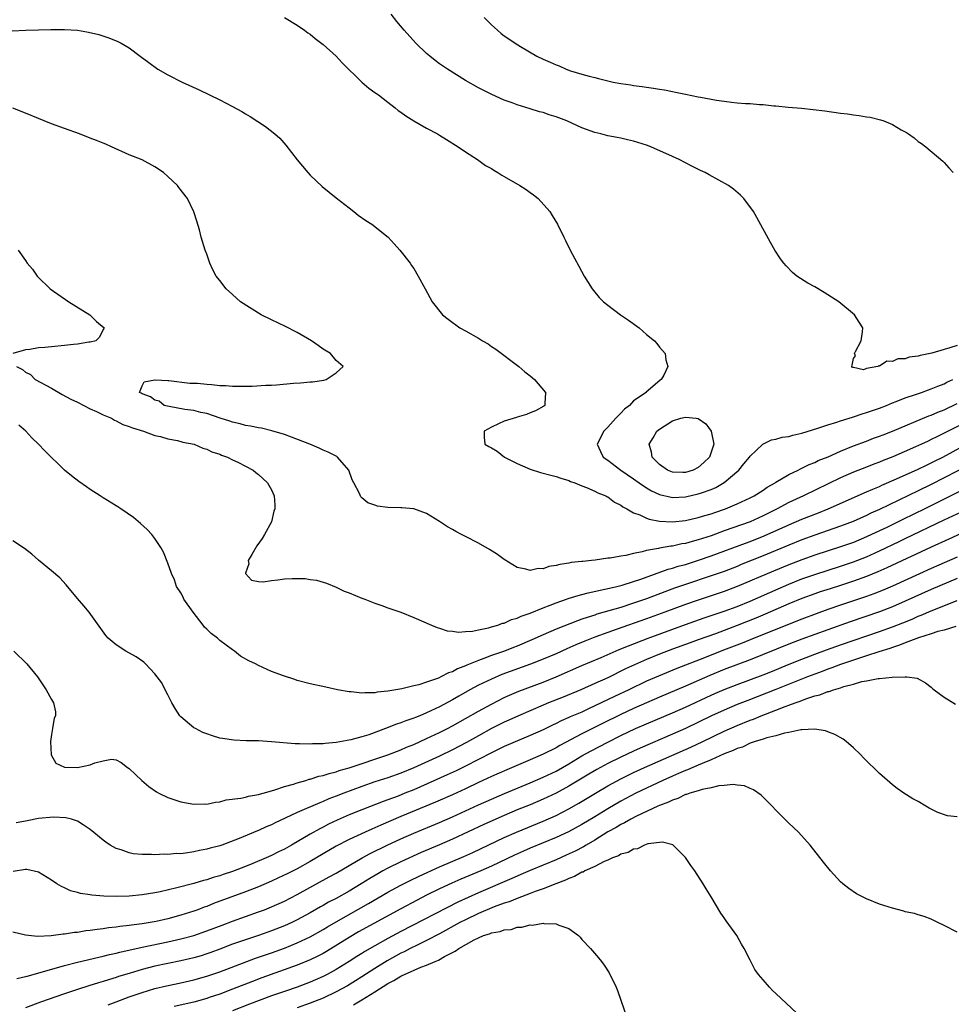
# Model space of a CAD drawing. Units: inches. Extents: x 2589000 to 2592000, y 1503000 to 1506000.
# Drawn here: x 2589132 to 2589276, y 1503774 to 1503927 of the extents above; entities that cross this region are included whole.
import ezdxf

# ---------------------------------------------------------------- set-up
doc = ezdxf.new("R2010")
doc.units = ezdxf.units.IN
doc.header["$MEASUREMENT"] = 0
doc.layers.add('LD25891503_2ft', color=101, linetype='Continuous')

msp = doc.modelspace()

# ---------------------------------------------------------------- linework, layer by layer
at = {"layer": 'LD25891503_2ft'}
for points, elevation in [([(2589173, 1503926.99), (2589175, 1503925.8), (2589176.13, 1503925), (2589176.63, 1503924.63), (2589177, 1503924.39), (2589177.76, 1503923.76), (2589179, 1503922.83), (2589181, 1503921.02), (2589181.95, 1503919.95), (2589185, 1503917), (2589186.07, 1503916.07), (2589187, 1503915.41), (2589187.22, 1503915.22), (2589187.53, 1503915), (2589189, 1503913.89), (2589190.15, 1503913), (2589190.61, 1503912.61), (2589191, 1503912.36), (2589191.76, 1503911.76), (2589193.02, 1503911.02), (2589195, 1503909.89), (2589196.68, 1503909), (2589197, 1503908.8), (2589198.09, 1503908.09), (2589199.87, 1503907), (2589201, 1503906.19), (2589202.85, 1503905), (2589204.11, 1503904.11), (2589205, 1503903.61), (2589205.36, 1503903.36), (2589206.01, 1503903), (2589206.61, 1503902.61), (2589207, 1503902.4), (2589209.42, 1503901), (2589210.36, 1503900.36), (2589211, 1503899.9), (2589211.54, 1503899.54), (2589212.25, 1503899), (2589214.03, 1503897), (2589214.38, 1503896.38), (2589215.24, 1503895), (2589216.21, 1503893), (2589216.49, 1503892.49), (2589217.2, 1503891), (2589218.52, 1503888.52), (2589219.36, 1503887), (2589220.59, 1503885), (2589220.77, 1503884.77), (2589221.69, 1503883.69), (2589222.36, 1503883), (2589223, 1503882.49), (2589224.99, 1503881), (2589226.19, 1503880.19), (2589227.85, 1503879), (2589229, 1503877.97), (2589230.2, 1503877), (2589230.58, 1503876.58), (2589231, 1503876.02), (2589231.85, 1503875), (2589231.96, 1503874.04), (2589232.3, 1503873), (2589231.66, 1503871.66), (2589231.25, 1503871), (2589231.09, 1503870.91), (2589229.62, 1503869.62), (2589228.95, 1503869.05), (2589228.92, 1503869), (2589227, 1503867.68), (2589226.35, 1503867), (2589225.61, 1503866.39), (2589225, 1503865.78), (2589224.6, 1503865.4), (2589224.26, 1503865), (2589223, 1503863.63), (2589222.37, 1503863), (2589221.36, 1503861), (2589221.87, 1503859.87), (2589222.31, 1503859), (2589223, 1503858.52), (2589225.01, 1503857), (2589227, 1503855.63), (2589227.85, 1503855), (2589229, 1503854.22), (2589229.76, 1503853.76), (2589231, 1503853.2), (2589232.79, 1503852.79), (2589233, 1503852.77), (2589235, 1503852.85), (2589237, 1503853.29), (2589237.49, 1503853.49), (2589239, 1503854.01), (2589239.7, 1503854.3), (2589241, 1503855.07), (2589243.27, 1503857), (2589244.06, 1503857.94), (2589244.9, 1503859), (2589245, 1503859.16), (2589246.97, 1503861), (2589248.32, 1503861.68), (2589249, 1503861.76), (2589249.94, 1503862.06), (2589251, 1503862.18), (2589251.62, 1503862.38), (2589253, 1503862.68), (2589255.48, 1503863.48), (2589257, 1503864), (2589258.42, 1503864.42), (2589259, 1503864.62), (2589260.82, 1503865.18), (2589261, 1503865.23), (2589262.33, 1503865.67), (2589263, 1503865.87), (2589265, 1503866.57), (2589266.11, 1503867), (2589267, 1503867.38), (2589267.6, 1503867.6), (2589269, 1503868.18), (2589270.74, 1503868.74), (2589271.5, 1503869), (2589272.59, 1503869.41), (2589273, 1503869.53), (2589274.01, 1503869.99), (2589275, 1503870.35), (2589275.42, 1503870.58), (2589276.36, 1503871)], 8460), ([(2589277, 1503876.26), (2589275.87, 1503875.87), (2589275, 1503875.66), (2589273.08, 1503875.08), (2589271.29, 1503874.71), (2589271, 1503874.6), (2589269.57, 1503874.43), (2589269, 1503874.2), (2589267.83, 1503874.17), (2589267, 1503873.79), (2589266.15, 1503873.85), (2589265, 1503873.08), (2589264.87, 1503873.13), (2589264.75, 1503873), (2589263, 1503872.68), (2589262.51, 1503872.51), (2589261, 1503872.83), (2589260.84, 1503872.84), (2589260.72, 1503873), (2589260.8, 1503873.2), (2589261, 1503874.22), (2589261.32, 1503874.68), (2589261.16, 1503875), (2589261.3, 1503875.31), (2589262.17, 1503877), (2589262.38, 1503878.38), (2589262.43, 1503879), (2589261.89, 1503879.89), (2589261.15, 1503881), (2589258.71, 1503883), (2589256.45, 1503884.45), (2589255, 1503885.32), (2589253.92, 1503885.92), (2589252.25, 1503887), (2589251.56, 1503887.56), (2589250.57, 1503888.57), (2589250.2, 1503889), (2589249.68, 1503889.68), (2589248.84, 1503891), (2589248.17, 1503892.17), (2589246.05, 1503896.05), (2589245.51, 1503897), (2589244.04, 1503899), (2589243.5, 1503899.5), (2589242.42, 1503900.42), (2589241.69, 1503901), (2589238.65, 1503902.65), (2589238.06, 1503903), (2589237.32, 1503903.32), (2589235.98, 1503903.98), (2589235, 1503904.51), (2589234.06, 1503905), (2589233, 1503905.47), (2589229.68, 1503907), (2589229, 1503907.26), (2589227.67, 1503907.67), (2589227, 1503907.88), (2589226.07, 1503908.07), (2589225, 1503908.33), (2589224.43, 1503908.43), (2589223, 1503908.7), (2589221.91, 1503909), (2589221, 1503909.2), (2589219, 1503909.94), (2589216.66, 1503911), (2589215, 1503911.61), (2589213.94, 1503911.94), (2589213, 1503912.27), (2589212.42, 1503912.42), (2589211, 1503912.88), (2589209, 1503913.48), (2589208.21, 1503913.79), (2589207, 1503914.21), (2589205.06, 1503915.06), (2589203, 1503916.1), (2589201, 1503917.25), (2589198.22, 1503919), (2589197, 1503919.84), (2589196.34, 1503920.34), (2589195.49, 1503921), (2589195, 1503921.43), (2589193.35, 1503923), (2589191.52, 1503925), (2589190.38, 1503926.38), (2589189.51, 1503927.51)], 8458), ([(2589203.89, 1503927), (2589205, 1503925.86), (2589205.93, 1503925), (2589206.52, 1503924.52), (2589207, 1503924.17), (2589207.71, 1503923.71), (2589208.67, 1503923), (2589209.52, 1503922.48), (2589212.05, 1503921), (2589213, 1503920.53), (2589214.08, 1503920.08), (2589215, 1503919.65), (2589215.49, 1503919.49), (2589216.56, 1503919), (2589217.25, 1503918.75), (2589219, 1503918.22), (2589220.1, 1503917.9), (2589221, 1503917.68), (2589221.56, 1503917.56), (2589223, 1503917.19), (2589223.82, 1503917), (2589225, 1503916.78), (2589226.56, 1503916.56), (2589227, 1503916.48), (2589228.31, 1503916.31), (2589229, 1503916.2), (2589230.06, 1503916.06), (2589231, 1503915.89), (2589231.78, 1503915.78), (2589233, 1503915.53), (2589233.46, 1503915.46), (2589235, 1503915.12), (2589237, 1503914.74), (2589237.34, 1503914.66), (2589239, 1503914.36), (2589239.8, 1503914.2), (2589241, 1503914.02), (2589242.13, 1503913.87), (2589243, 1503913.8), (2589244.3, 1503913.7), (2589245, 1503913.68), (2589246.45, 1503913.55), (2589247, 1503913.53), (2589248.66, 1503913.34), (2589249, 1503913.32), (2589250.88, 1503913.12), (2589252.94, 1503912.94), (2589254.75, 1503912.75), (2589256.54, 1503912.54), (2589259, 1503912.19), (2589260.07, 1503912.07), (2589261, 1503911.92), (2589261.84, 1503911.84), (2589263, 1503911.62), (2589263.56, 1503911.56), (2589265.18, 1503911.18), (2589265.68, 1503911), (2589267, 1503910.44), (2589268.38, 1503909.62), (2589269, 1503909.28), (2589269.19, 1503909.19), (2589269.51, 1503909), (2589270.38, 1503908.38), (2589271, 1503907.82), (2589271.52, 1503907.52), (2589272.17, 1503907), (2589274.78, 1503904.78), (2589275, 1503904.57), (2589275.75, 1503903.75), (2589276.38, 1503903)], 8456), ([(2589130.93, 1503924.93), (2589133.05, 1503925.05), (2589135, 1503925.1), (2589136.89, 1503925.11), (2589137, 1503925.13), (2589138.89, 1503925.11), (2589139, 1503925.12), (2589141, 1503925), (2589142.72, 1503924.72), (2589144.33, 1503924.33), (2589145.86, 1503923.86), (2589147.27, 1503923.27), (2589147.79, 1503923), (2589149, 1503922.29), (2589150.73, 1503921), (2589152.05, 1503920.05), (2589153.45, 1503919), (2589155, 1503918.14), (2589157.22, 1503917), (2589159.81, 1503915.81), (2589163, 1503914.26), (2589165, 1503913.24), (2589166.44, 1503912.44), (2589167, 1503912.1), (2589167.69, 1503911.69), (2589170.11, 1503910.11), (2589171.52, 1503909), (2589172.3, 1503908.3), (2589173.24, 1503907.24), (2589175, 1503904.99), (2589176.65, 1503903), (2589177, 1503902.61), (2589178.83, 1503900.83), (2589181, 1503899.09), (2589183, 1503897.54), (2589183.74, 1503897), (2589184.42, 1503896.42), (2589185.59, 1503895.59), (2589186.5, 1503895), (2589189.03, 1503893), (2589189.96, 1503891.96), (2589190.85, 1503891), (2589192.43, 1503889), (2589192.65, 1503888.65), (2589193, 1503888.14), (2589193.71, 1503887), (2589194.75, 1503885), (2589195.86, 1503883), (2589197.45, 1503881), (2589198.32, 1503880.32), (2589200.15, 1503879), (2589201, 1503878.54), (2589203, 1503877.4), (2589203.62, 1503877), (2589204.49, 1503876.49), (2589205, 1503876.12), (2589205.68, 1503875.68), (2589209.24, 1503873), (2589210.19, 1503872.19), (2589211, 1503871.56), (2589211.65, 1503871), (2589213.35, 1503869), (2589213.26, 1503867.26), (2589213.28, 1503867), (2589213.12, 1503866.88), (2589211.85, 1503866.15), (2589211, 1503865.83), (2589210.42, 1503865.58), (2589209, 1503865.16), (2589208.89, 1503865.12), (2589207, 1503864.54), (2589206.12, 1503864.12), (2589205, 1503863.64), (2589203.9, 1503863), (2589203.91, 1503862.09), (2589203.97, 1503861), (2589204.63, 1503860.63), (2589205, 1503860.45), (2589205.9, 1503859.9), (2589207.01, 1503859), (2589209, 1503857.99), (2589211, 1503857.12), (2589212.61, 1503856.61), (2589214.21, 1503856.21), (2589215, 1503856.02), (2589215.74, 1503855.74), (2589217, 1503855.36), (2589217.24, 1503855.24), (2589217.93, 1503855), (2589219, 1503854.55), (2589219.69, 1503854.31), (2589221, 1503853.73), (2589221.47, 1503853.47), (2589222.69, 1503853), (2589222.88, 1503852.88), (2589223, 1503852.83), (2589224.03, 1503852.03), (2589225, 1503851.58), (2589225.32, 1503851.32), (2589225.96, 1503851), (2589227, 1503850.4), (2589227.94, 1503850.06), (2589229, 1503849.54), (2589229.38, 1503849.38), (2589231, 1503849.09), (2589233, 1503849), (2589235, 1503849.21), (2589237, 1503849.64), (2589238.03, 1503849.97), (2589239, 1503850.24), (2589239.56, 1503850.44), (2589241.19, 1503851), (2589243, 1503851.76), (2589245, 1503852.69), (2589245.61, 1503853), (2589247, 1503853.88), (2589247.65, 1503854.35), (2589248.86, 1503855), (2589249, 1503855.1), (2589251, 1503856.29), (2589252.46, 1503857), (2589252.81, 1503857.19), (2589253, 1503857.26), (2589254.14, 1503857.86), (2589255, 1503858.17), (2589255.55, 1503858.45), (2589257.06, 1503859.06), (2589259, 1503859.93), (2589261, 1503860.73), (2589263, 1503861.48), (2589264.09, 1503861.91), (2589265, 1503862.22), (2589265.55, 1503862.45), (2589267, 1503863), (2589272.64, 1503865.36), (2589273, 1503865.48), (2589274.05, 1503865.95), (2589275, 1503866.32), (2589277, 1503867.26)], 8462), ([(2589278.41, 1503864.41), (2589275.2, 1503862.8), (2589275, 1503862.69), (2589273.85, 1503862.15), (2589273, 1503861.7), (2589272.52, 1503861.48), (2589271.51, 1503861), (2589270.57, 1503860.57), (2589267.06, 1503859.06), (2589265.55, 1503858.45), (2589265, 1503858.21), (2589264.12, 1503857.88), (2589263, 1503857.43), (2589261, 1503856.65), (2589259, 1503855.77), (2589253.28, 1503853), (2589251, 1503851.97), (2589249.19, 1503851), (2589247, 1503849.89), (2589245.02, 1503849), (2589241, 1503847.57), (2589239, 1503846.84), (2589237, 1503846.19), (2589236.04, 1503845.96), (2589235, 1503845.65), (2589234.43, 1503845.57), (2589233, 1503845.24), (2589232.77, 1503845.23), (2589231, 1503844.89), (2589230.85, 1503844.85), (2589229, 1503844.53), (2589228.33, 1503844.33), (2589227, 1503844.11), (2589225.8, 1503843.8), (2589225, 1503843.7), (2589223.38, 1503843.38), (2589223, 1503843.36), (2589221.07, 1503843.07), (2589220.47, 1503843), (2589219.13, 1503842.87), (2589219, 1503842.85), (2589217.33, 1503842.67), (2589217, 1503842.59), (2589215.59, 1503842.41), (2589215, 1503842.22), (2589213.91, 1503842.09), (2589213, 1503841.73), (2589212.24, 1503841.76), (2589211, 1503841.44), (2589210.34, 1503841.66), (2589209, 1503841.93), (2589207, 1503843.17), (2589205.95, 1503843.95), (2589204.7, 1503844.7), (2589203, 1503845.69), (2589201, 1503846.73), (2589200.41, 1503847), (2589199.51, 1503847.5), (2589199, 1503847.82), (2589198.22, 1503848.22), (2589197, 1503849.04), (2589195, 1503850.28), (2589193, 1503850.98), (2589191.14, 1503851.14), (2589191, 1503851.14), (2589189, 1503851.22), (2589187.42, 1503851.42), (2589187, 1503851.55), (2589185.92, 1503851.92), (2589185, 1503852.72), (2589184.84, 1503852.84), (2589184.61, 1503853.39), (2589183.74, 1503855), (2589183.5, 1503855.5), (2589182.98, 1503857), (2589181.24, 1503859), (2589181.1, 1503859.1), (2589179.78, 1503859.78), (2589179, 1503860.08), (2589178.38, 1503860.38), (2589176.92, 1503861), (2589174.1, 1503862.1), (2589173, 1503862.48), (2589171.06, 1503863.06), (2589169.45, 1503863.45), (2589169, 1503863.51), (2589167.78, 1503863.78), (2589167, 1503863.9), (2589166.15, 1503864.15), (2589165, 1503864.42), (2589164.57, 1503864.57), (2589163.08, 1503865), (2589161, 1503865.74), (2589160.1, 1503865.9), (2589159, 1503866.18), (2589157.63, 1503866.37), (2589155.2, 1503866.8), (2589154.44, 1503867), (2589153.63, 1503867.63), (2589153, 1503867.8), (2589152.3, 1503868.3), (2589151, 1503868.8), (2589150.88, 1503868.88), (2589150.59, 1503869), (2589151, 1503870.01), (2589151.34, 1503870.66), (2589153, 1503870.94), (2589153.04, 1503870.96), (2589155, 1503870.82), (2589155.16, 1503870.84), (2589158.41, 1503870.41), (2589159.58, 1503870.42), (2589161, 1503870.25), (2589161.78, 1503870.22), (2589163, 1503870.08), (2589163.95, 1503870.05), (2589165, 1503869.97), (2589168.01, 1503869.99), (2589170.12, 1503870.12), (2589171, 1503870.14), (2589171.81, 1503870.19), (2589174.43, 1503870.43), (2589175.51, 1503870.49), (2589177, 1503870.65), (2589177.34, 1503870.66), (2589179.08, 1503870.92), (2589179.47, 1503871), (2589181, 1503872.03), (2589182.09, 1503873), (2589181, 1503873.96), (2589180.11, 1503875), (2589179, 1503875.71), (2589178.24, 1503876.24), (2589177.21, 1503877), (2589175, 1503878.29), (2589173.19, 1503879.19), (2589171, 1503880.22), (2589169.4, 1503881), (2589166.23, 1503883), (2589165, 1503884.12), (2589163.98, 1503885), (2589163, 1503886.31), (2589162.45, 1503887), (2589161.94, 1503887.94), (2589161.47, 1503889), (2589161, 1503890.39), (2589160.77, 1503891), (2589160.32, 1503892.32), (2589160.16, 1503893), (2589159.86, 1503894.14), (2589159.47, 1503895.47), (2589159, 1503896.94), (2589158.01, 1503899), (2589156.7, 1503900.7), (2589156.48, 1503901), (2589155, 1503902.4), (2589154.34, 1503903), (2589153, 1503903.89), (2589151, 1503904.95), (2589149, 1503905.74), (2589146.3, 1503907), (2589145.39, 1503907.39), (2589145, 1503907.54), (2589143.97, 1503907.97), (2589143, 1503908.33), (2589141.34, 1503909), (2589139, 1503909.8), (2589137, 1503910.53), (2589135.89, 1503911), (2589135, 1503911.36), (2589133, 1503912.21), (2589131, 1503912.97)], 8464), ([(2589131.83, 1503891), (2589133, 1503889.4), (2589133.26, 1503889), (2589134.08, 1503888.08), (2589134.79, 1503887), (2589134.9, 1503886.9), (2589136.82, 1503885), (2589139.7, 1503883), (2589142.91, 1503881), (2589143.97, 1503879.97), (2589145.13, 1503879), (2589145.1, 1503878.9), (2589145, 1503878.74), (2589144.44, 1503877.56), (2589143.88, 1503877), (2589143, 1503876.78), (2589142.77, 1503876.77), (2589141, 1503876.47), (2589140.42, 1503876.42), (2589139, 1503876.24), (2589137, 1503876.07), (2589135.95, 1503875.95), (2589135, 1503875.89), (2589133.65, 1503875.65), (2589133, 1503875.6), (2589131, 1503875)], 8466), ([(2589131.57, 1503873), (2589132.52, 1503872.52), (2589133, 1503872.15), (2589133.76, 1503871.76), (2589134.49, 1503871), (2589137, 1503869.65), (2589138.66, 1503868.66), (2589139.98, 1503867.98), (2589141, 1503867.47), (2589142, 1503867), (2589143, 1503866.47), (2589143.95, 1503866.05), (2589145, 1503865.54), (2589146.3, 1503865), (2589146.73, 1503864.73), (2589147, 1503864.63), (2589148.05, 1503864.05), (2589149, 1503863.74), (2589149.5, 1503863.5), (2589151.23, 1503863), (2589153, 1503862.34), (2589153.84, 1503862.16), (2589155, 1503861.81), (2589156.46, 1503861.54), (2589157.33, 1503861.33), (2589159.06, 1503861), (2589160.4, 1503860.4), (2589161, 1503860.22), (2589161.81, 1503859.81), (2589163, 1503859.43), (2589163.29, 1503859.29), (2589164.22, 1503859), (2589165, 1503858.57), (2589165.81, 1503858.19), (2589168.16, 1503857), (2589168.61, 1503856.61), (2589169, 1503856.31), (2589170.4, 1503855), (2589171, 1503853.95), (2589171.42, 1503853), (2589171.55, 1503851.55), (2589171.53, 1503851), (2589171.38, 1503850.62), (2589171, 1503848.99), (2589169.94, 1503847), (2589169.59, 1503846.41), (2589168.74, 1503845.26), (2589167.95, 1503843.95), (2589167.41, 1503843), (2589167.51, 1503842.49), (2589167, 1503841.05), (2589166.99, 1503840.99), (2589167.94, 1503839.94), (2589169, 1503839.77), (2589169.71, 1503839.71), (2589171, 1503839.92), (2589172.01, 1503840.01), (2589173, 1503840.16), (2589174.23, 1503840.23), (2589175, 1503840.23), (2589176.2, 1503840.2), (2589177, 1503840.06), (2589177.95, 1503839.95), (2589179, 1503839.65), (2589179.49, 1503839.49), (2589181, 1503838.89), (2589182.27, 1503838.27), (2589183, 1503838.01), (2589185, 1503837.16), (2589185.45, 1503837), (2589187, 1503836.38), (2589188.05, 1503836.05), (2589189, 1503835.7), (2589191, 1503835), (2589193, 1503834.2), (2589195.73, 1503833), (2589196.63, 1503832.63), (2589197, 1503832.53), (2589198.15, 1503832.15), (2589199, 1503832.09), (2589199.93, 1503831.93), (2589201, 1503832.04), (2589202.07, 1503832.07), (2589203, 1503832.29), (2589204.58, 1503832.58), (2589205, 1503832.72), (2589205.99, 1503833), (2589206.71, 1503833.29), (2589207, 1503833.32), (2589208.14, 1503833.86), (2589209, 1503834.07), (2589209.61, 1503834.39), (2589211, 1503834.86), (2589213, 1503835.7), (2589214.11, 1503836.11), (2589215, 1503836.47), (2589216.61, 1503837), (2589216.89, 1503837.11), (2589218.41, 1503837.59), (2589219, 1503837.72), (2589219.99, 1503838.01), (2589222.56, 1503838.56), (2589223.25, 1503838.75), (2589224.4, 1503839), (2589225.21, 1503839.21), (2589227, 1503839.75), (2589228.12, 1503840.12), (2589232.35, 1503841.65), (2589233, 1503841.82), (2589233.88, 1503842.12), (2589235, 1503842.41), (2589237.04, 1503843.04), (2589239, 1503843.72), (2589244.31, 1503845.69), (2589245, 1503845.93), (2589247.2, 1503846.8), (2589251, 1503848.53), (2589253, 1503849.38), (2589255.6, 1503850.4), (2589257.05, 1503851), (2589263, 1503853.61), (2589263.96, 1503854.04), (2589265, 1503854.47), (2589265.36, 1503854.64), (2589267.62, 1503855.62), (2589271, 1503857.12), (2589272.25, 1503857.75), (2589273, 1503858.09), (2589273.6, 1503858.4), (2589274.81, 1503859), (2589279, 1503861.28)], 8466), ([(2589279, 1503857.87), (2589273, 1503854.74), (2589271, 1503853.76), (2589265, 1503850.9), (2589263.69, 1503850.31), (2589263, 1503849.97), (2589260.94, 1503849.06), (2589259, 1503848.32), (2589255, 1503846.91), (2589253, 1503846.18), (2589251, 1503845.38), (2589247, 1503843.71), (2589243.63, 1503842.37), (2589243, 1503842.1), (2589241, 1503841.32), (2589239, 1503840.61), (2589235, 1503839.29), (2589233.3, 1503838.7), (2589231.84, 1503838.17), (2589229, 1503837.09), (2589227, 1503836.39), (2589225, 1503835.76), (2589221.32, 1503834.68), (2589221, 1503834.57), (2589219.79, 1503834.21), (2589219, 1503833.91), (2589218.31, 1503833.69), (2589215, 1503832.37), (2589213, 1503831.5), (2589211.28, 1503830.72), (2589209, 1503829.76), (2589208.44, 1503829.56), (2589207.04, 1503829), (2589205, 1503828.3), (2589203.84, 1503827.84), (2589203, 1503827.55), (2589201.2, 1503826.8), (2589201, 1503826.69), (2589199.77, 1503826.23), (2589199, 1503825.81), (2589198.38, 1503825.62), (2589197.2, 1503825), (2589196.83, 1503824.83), (2589195, 1503824.19), (2589193.78, 1503823.78), (2589193, 1503823.61), (2589191.15, 1503823.15), (2589189, 1503822.79), (2589187.35, 1503822.65), (2589187, 1503822.54), (2589185.44, 1503822.56), (2589185, 1503822.49), (2589183.32, 1503822.68), (2589183, 1503822.7), (2589181.21, 1503823), (2589179.39, 1503823.39), (2589177, 1503823.94), (2589175, 1503824.45), (2589174.6, 1503824.6), (2589172.85, 1503825.15), (2589171, 1503825.84), (2589169, 1503826.74), (2589168.52, 1503827), (2589167.5, 1503827.5), (2589166.22, 1503828.22), (2589165.27, 1503829), (2589165, 1503829.17), (2589163, 1503830.64), (2589162.64, 1503831), (2589161.71, 1503831.71), (2589161, 1503832.39), (2589160.68, 1503832.68), (2589160.47, 1503833), (2589158.92, 1503835), (2589157.48, 1503837), (2589157.35, 1503837.35), (2589157, 1503837.99), (2589156.34, 1503839), (2589156.01, 1503840.01), (2589155.54, 1503841), (2589155, 1503842.57), (2589154.31, 1503844.31), (2589153.91, 1503845), (2589153, 1503846.39), (2589152.52, 1503847), (2589151.78, 1503847.78), (2589150.75, 1503848.75), (2589149.66, 1503849.66), (2589147.71, 1503851), (2589147.28, 1503851.28), (2589147, 1503851.44), (2589145, 1503852.68), (2589144.53, 1503853), (2589143, 1503853.97), (2589142.39, 1503854.39), (2589141.23, 1503855.23), (2589140.08, 1503856.08), (2589139, 1503857), (2589135.95, 1503859.95), (2589135, 1503861.01), (2589133.96, 1503861.96), (2589133.02, 1503863), (2589131.95, 1503863.95)], 8468), ([(2589279, 1503854.52), (2589272, 1503851), (2589268.63, 1503849.37), (2589266.12, 1503848.12), (2589263.79, 1503847), (2589263, 1503846.64), (2589261, 1503845.81), (2589259, 1503845.1), (2589255, 1503843.84), (2589253, 1503843.13), (2589251, 1503842.35), (2589248.63, 1503841.37), (2589243, 1503838.96), (2589241, 1503838.19), (2589237, 1503836.89), (2589235, 1503836.19), (2589231.84, 1503835), (2589229, 1503833.96), (2589224.32, 1503832.32), (2589223, 1503831.87), (2589221, 1503831.14), (2589219.46, 1503830.54), (2589218.05, 1503829.95), (2589216.66, 1503829.34), (2589215, 1503828.58), (2589213, 1503827.73), (2589211.04, 1503826.96), (2589206.64, 1503825.36), (2589205, 1503824.66), (2589203, 1503823.7), (2589201.68, 1503823), (2589199.96, 1503822.04), (2589199, 1503821.47), (2589197, 1503820.37), (2589195, 1503819.42), (2589193.95, 1503819), (2589193.26, 1503818.74), (2589193, 1503818.63), (2589191.78, 1503818.22), (2589191, 1503817.9), (2589190.32, 1503817.68), (2589188.66, 1503817), (2589186.06, 1503816.06), (2589185, 1503815.74), (2589183.26, 1503815.26), (2589181, 1503814.86), (2589179.29, 1503814.71), (2589179, 1503814.65), (2589177.37, 1503814.63), (2589177, 1503814.58), (2589175.33, 1503814.67), (2589174.65, 1503814.65), (2589171.02, 1503814.98), (2589169, 1503815.1), (2589167.12, 1503815.12), (2589165.2, 1503815.2), (2589163.45, 1503815.45), (2589163, 1503815.55), (2589161.88, 1503815.88), (2589161, 1503816.18), (2589160.42, 1503816.42), (2589159.26, 1503817), (2589159, 1503817.14), (2589157, 1503818.83), (2589156.86, 1503819), (2589156.11, 1503820.11), (2589155.62, 1503821), (2589155, 1503822.24), (2589154.59, 1503823), (2589154.06, 1503824.06), (2589153, 1503825.5), (2589151.55, 1503827), (2589151.26, 1503827.26), (2589150.1, 1503828.1), (2589148.51, 1503829), (2589147, 1503829.95), (2589145.74, 1503831), (2589145.38, 1503831.38), (2589142.8, 1503835), (2589142, 1503836), (2589141, 1503837.14), (2589139.25, 1503839.25), (2589138.3, 1503840.3), (2589137, 1503841.43), (2589135, 1503843.07), (2589133.97, 1503843.97), (2589132.85, 1503844.85), (2589131, 1503846.04)], 8470), ([(2589131.17, 1503829), (2589133.18, 1503827), (2589134.86, 1503825), (2589136.2, 1503823), (2589137, 1503821.49), (2589137.3, 1503821), (2589137.62, 1503819.62), (2589137.61, 1503819), (2589137.4, 1503818.6), (2589137.18, 1503817), (2589137, 1503816.07), (2589136.84, 1503815), (2589136.95, 1503812.95), (2589137.66, 1503811.66), (2589139.03, 1503811.03), (2589141, 1503811.01), (2589143, 1503811.42), (2589143.72, 1503811.72), (2589145, 1503812.04), (2589146.26, 1503812.26), (2589147, 1503812.19), (2589147.75, 1503811.75), (2589148.77, 1503811), (2589149, 1503810.85), (2589150.95, 1503809), (2589152.06, 1503808.06), (2589153.22, 1503807.22), (2589153.6, 1503807), (2589155, 1503806.33), (2589157, 1503805.68), (2589159, 1503805.32), (2589160.65, 1503805.35), (2589161, 1503805.34), (2589162.36, 1503805.64), (2589163, 1503805.7), (2589164.02, 1503805.98), (2589166.26, 1503806.26), (2589167, 1503806.42), (2589167.45, 1503806.55), (2589169, 1503806.8), (2589169.15, 1503806.85), (2589169.72, 1503807), (2589171, 1503807.38), (2589171.51, 1503807.51), (2589173, 1503808.03), (2589174.41, 1503808.41), (2589175, 1503808.62), (2589176.32, 1503809), (2589176.83, 1503809.17), (2589177, 1503809.19), (2589178.35, 1503809.65), (2589179, 1503809.77), (2589179.92, 1503810.08), (2589181, 1503810.33), (2589181.49, 1503810.51), (2589183, 1503810.95), (2589189, 1503812.97), (2589191, 1503813.74), (2589191.87, 1503814.13), (2589193, 1503814.57), (2589193.98, 1503815), (2589195, 1503815.45), (2589197, 1503816.38), (2589198.21, 1503817), (2589199, 1503817.42), (2589203, 1503819.71), (2589205, 1503820.79), (2589207, 1503821.79), (2589207.83, 1503822.17), (2589209.23, 1503822.77), (2589213, 1503824.21), (2589215, 1503825), (2589219, 1503826.74), (2589222, 1503828), (2589224.77, 1503829.23), (2589226.18, 1503829.82), (2589229.27, 1503831), (2589235, 1503833.12), (2589237.88, 1503834.12), (2589241, 1503835.15), (2589243, 1503835.89), (2589245, 1503836.71), (2589249.36, 1503838.64), (2589251, 1503839.34), (2589253, 1503840.15), (2589255, 1503840.86), (2589259, 1503842.11), (2589261, 1503842.78), (2589263, 1503843.58), (2589265, 1503844.48), (2589268.07, 1503845.93), (2589269, 1503846.39), (2589275, 1503849.27), (2589279, 1503851.17)], 8472), ([(2589281, 1503848.74), (2589275.71, 1503846.29), (2589273, 1503845.05), (2589266.14, 1503841.86), (2589264.75, 1503841.25), (2589263, 1503840.53), (2589261, 1503839.79), (2589259, 1503839.13), (2589257.37, 1503838.63), (2589255.86, 1503838.14), (2589255, 1503837.84), (2589253, 1503837.11), (2589251, 1503836.28), (2589247.32, 1503834.68), (2589245.91, 1503834.09), (2589243, 1503832.93), (2589239.66, 1503831.66), (2589237, 1503830.71), (2589235.73, 1503830.27), (2589233, 1503829.28), (2589231, 1503828.51), (2589229, 1503827.7), (2589227.11, 1503826.89), (2589225.76, 1503826.24), (2589223, 1503824.87), (2589221, 1503823.96), (2589218.81, 1503823), (2589216.11, 1503821.89), (2589213.85, 1503821), (2589213, 1503820.64), (2589209.22, 1503819), (2589207.7, 1503818.3), (2589207, 1503818), (2589205, 1503817), (2589203, 1503815.91), (2589201.14, 1503814.86), (2589199, 1503813.72), (2589197, 1503812.75), (2589193, 1503810.96), (2589191, 1503810.13), (2589189, 1503809.41), (2589187, 1503808.75), (2589185, 1503808.06), (2589182.18, 1503807), (2589181, 1503806.54), (2589179.88, 1503806.12), (2589179, 1503805.74), (2589178.46, 1503805.54), (2589175, 1503804.02), (2589173.14, 1503803.14), (2589171.57, 1503802.43), (2589171, 1503802.12), (2589170.2, 1503801.8), (2589169, 1503801.23), (2589168.83, 1503801.17), (2589166, 1503800), (2589163.35, 1503799), (2589163, 1503798.88), (2589161.51, 1503798.49), (2589161, 1503798.34), (2589159.86, 1503798.14), (2589159, 1503797.93), (2589157.73, 1503797.73), (2589157, 1503797.66), (2589156.33, 1503797.67), (2589155, 1503797.53), (2589154.43, 1503797.57), (2589153, 1503797.48), (2589152.46, 1503797.54), (2589151, 1503797.52), (2589149.64, 1503797.64), (2589149, 1503797.78), (2589147.76, 1503798.24), (2589147, 1503798.47), (2589146.06, 1503799), (2589145.42, 1503799.42), (2589145, 1503799.74), (2589143, 1503801.41), (2589141.89, 1503802.11), (2589141, 1503802.71), (2589140.1, 1503803), (2589139.23, 1503803.23), (2589137.31, 1503803.31), (2589135, 1503803.08), (2589133.24, 1503802.76), (2589133, 1503802.68), (2589131.55, 1503802.45)], 8474), ([(2589277, 1503843.52), (2589273, 1503841.78), (2589267, 1503839.03), (2589265.58, 1503838.42), (2589264.15, 1503837.85), (2589263, 1503837.44), (2589259, 1503836.1), (2589257, 1503835.42), (2589255.22, 1503834.78), (2589253, 1503833.94), (2589245.63, 1503831), (2589243.77, 1503830.23), (2589240.88, 1503829.12), (2589237.93, 1503827.93), (2589233.7, 1503826.3), (2589230.86, 1503825.14), (2589229, 1503824.32), (2589226.24, 1503823), (2589224.03, 1503821.97), (2589220.04, 1503820.04), (2589219, 1503819.56), (2589217.2, 1503818.8), (2589217, 1503818.7), (2589215.8, 1503818.2), (2589215, 1503817.8), (2589214.45, 1503817.55), (2589213, 1503816.84), (2589211, 1503815.93), (2589207, 1503814.23), (2589205, 1503813.27), (2589201, 1503811.19), (2589199.54, 1503810.46), (2589198.17, 1503809.83), (2589193, 1503807.56), (2589191.64, 1503807), (2589190.57, 1503806.57), (2589189, 1503805.98), (2589188.27, 1503805.73), (2589185, 1503804.46), (2589183, 1503803.65), (2589181.15, 1503802.85), (2589179.8, 1503802.2), (2589179, 1503801.77), (2589178.48, 1503801.52), (2589177, 1503800.68), (2589174.12, 1503799), (2589173, 1503798.38), (2589172.07, 1503797.93), (2589171, 1503797.38), (2589170.17, 1503797), (2589168.12, 1503796.12), (2589167, 1503795.66), (2589165, 1503794.88), (2589163.56, 1503794.44), (2589163, 1503794.24), (2589162.02, 1503793.98), (2589161, 1503793.62), (2589160.49, 1503793.51), (2589159, 1503793.04), (2589156.36, 1503792.36), (2589153.78, 1503791.78), (2589153, 1503791.63), (2589151, 1503791.31), (2589149, 1503791.11), (2589147.04, 1503791.04), (2589145.1, 1503791.09), (2589143.24, 1503791.24), (2589143, 1503791.29), (2589141.5, 1503791.5), (2589141, 1503791.66), (2589139.94, 1503791.94), (2589139, 1503792.38), (2589138.56, 1503792.56), (2589137.83, 1503793), (2589137, 1503793.57), (2589135, 1503794.79), (2589133.2, 1503795.2), (2589133, 1503795.19), (2589131.09, 1503794.91)], 8476), ([(2589277, 1503840.23), (2589273, 1503838.54), (2589269, 1503836.71), (2589267, 1503835.83), (2589265, 1503835.05), (2589260.48, 1503833.52), (2589257, 1503832.29), (2589255, 1503831.57), (2589253, 1503830.82), (2589251, 1503830.06), (2589245, 1503827.64), (2589241, 1503826.13), (2589238.78, 1503825.22), (2589235, 1503823.56), (2589231, 1503821.86), (2589227, 1503820.09), (2589225, 1503819.18), (2589222.19, 1503817.81), (2589219, 1503816.19), (2589215.61, 1503814.39), (2589215, 1503814.04), (2589213, 1503813.03), (2589211, 1503812.16), (2589207.37, 1503810.63), (2589205, 1503809.6), (2589203, 1503808.66), (2589201, 1503807.69), (2589199, 1503806.75), (2589196.39, 1503805.61), (2589191, 1503803.4), (2589187.91, 1503802.09), (2589187, 1503801.66), (2589186.53, 1503801.47), (2589185.51, 1503801), (2589183, 1503799.83), (2589181, 1503798.8), (2589179, 1503797.65), (2589177, 1503796.47), (2589175, 1503795.34), (2589173.45, 1503794.55), (2589172.09, 1503793.91), (2589171, 1503793.41), (2589169, 1503792.54), (2589167, 1503791.75), (2589162.06, 1503789.94), (2589161, 1503789.51), (2589160.62, 1503789.38), (2589159.64, 1503789), (2589159, 1503788.77), (2589157, 1503788.14), (2589155, 1503787.59), (2589153.17, 1503787.17), (2589152.27, 1503787), (2589151, 1503786.8), (2589149.39, 1503786.61), (2589149, 1503786.54), (2589147.59, 1503786.41), (2589147, 1503786.3), (2589145.81, 1503786.19), (2589145, 1503786.04), (2589144.04, 1503785.96), (2589143, 1503785.77), (2589142.29, 1503785.71), (2589141, 1503785.48), (2589140.54, 1503785.46), (2589139, 1503785.19), (2589138.8, 1503785.2), (2589136.93, 1503784.93), (2589134.86, 1503784.86), (2589133, 1503785.05), (2589131, 1503785.52)], 8478), ([(2589131.62, 1503778.38), (2589133, 1503778.65), (2589133.26, 1503778.74), (2589135.26, 1503779.26), (2589139, 1503780.36), (2589141, 1503780.88), (2589144.33, 1503781.67), (2589145, 1503781.8), (2589145.95, 1503782.05), (2589147, 1503782.27), (2589147.56, 1503782.44), (2589151, 1503783.19), (2589155, 1503784.01), (2589157, 1503784.48), (2589159, 1503785.02), (2589161, 1503785.72), (2589163.37, 1503786.63), (2589165, 1503787.24), (2589169, 1503788.65), (2589169.94, 1503789), (2589171, 1503789.42), (2589173, 1503790.33), (2589175, 1503791.37), (2589179.93, 1503794.07), (2589181, 1503794.67), (2589185.03, 1503797), (2589186.29, 1503797.71), (2589188.87, 1503799), (2589191, 1503799.97), (2589193, 1503800.84), (2589197, 1503802.47), (2589199, 1503803.35), (2589203, 1503805.2), (2589205, 1503806.09), (2589207.04, 1503806.96), (2589211, 1503808.61), (2589213, 1503809.47), (2589215, 1503810.43), (2589217, 1503811.58), (2589219, 1503812.79), (2589220.41, 1503813.59), (2589223, 1503814.92), (2589225, 1503815.92), (2589227.28, 1503817), (2589229, 1503817.74), (2589233, 1503819.42), (2589235, 1503820.3), (2589239, 1503822.18), (2589239.57, 1503822.43), (2589241, 1503823.05), (2589243, 1503823.83), (2589247, 1503825.34), (2589248.19, 1503825.81), (2589251.02, 1503826.98), (2589253, 1503827.77), (2589255, 1503828.53), (2589256.8, 1503829.2), (2589259, 1503829.98), (2589265, 1503832.02), (2589267, 1503832.74), (2589268.63, 1503833.37), (2589270.06, 1503833.94), (2589271, 1503834.37), (2589271.46, 1503834.54), (2589273, 1503835.23), (2589277, 1503836.84)], 8480), ([(2589276.82, 1503832.82), (2589275, 1503832.24), (2589274.01, 1503832.01), (2589273, 1503831.66), (2589271.04, 1503831.04), (2589269, 1503830.26), (2589268.11, 1503829.89), (2589267, 1503829.57), (2589266.59, 1503829.41), (2589264.9, 1503828.9), (2589263, 1503828.25), (2589261.9, 1503827.9), (2589259, 1503826.92), (2589257.62, 1503826.38), (2589257, 1503826.18), (2589256.15, 1503825.85), (2589255, 1503825.44), (2589253.88, 1503825), (2589249, 1503823.05), (2589244.63, 1503821.37), (2589243, 1503820.71), (2589241, 1503819.86), (2589239.03, 1503818.97), (2589235, 1503817.04), (2589233, 1503816.13), (2589228.01, 1503813.99), (2589227, 1503813.54), (2589225, 1503812.59), (2589223, 1503811.59), (2589221.31, 1503810.69), (2589220.05, 1503809.95), (2589217, 1503808.08), (2589215, 1503807.01), (2589213, 1503806.08), (2589211, 1503805.24), (2589209, 1503804.43), (2589207, 1503803.57), (2589203.84, 1503802.16), (2589199, 1503799.91), (2589197, 1503799.03), (2589194.17, 1503797.83), (2589191, 1503796.41), (2589189, 1503795.43), (2589188.22, 1503795), (2589187.44, 1503794.56), (2589186.19, 1503793.81), (2589184.89, 1503793), (2589183, 1503791.86), (2589181, 1503790.74), (2589179.85, 1503790.15), (2589179, 1503789.66), (2589178.57, 1503789.43), (2589177, 1503788.53), (2589175, 1503787.42), (2589174.15, 1503787), (2589173, 1503786.48), (2589171, 1503785.71), (2589169, 1503785.02), (2589167, 1503784.36), (2589165, 1503783.65), (2589163, 1503782.88), (2589161.63, 1503782.37), (2589161, 1503782.15), (2589160.12, 1503781.88), (2589159, 1503781.56), (2589157, 1503781.09), (2589153, 1503780.24), (2589151, 1503779.75), (2589149, 1503779.15), (2589147.36, 1503778.64), (2589147, 1503778.51), (2589145.83, 1503778.17), (2589145, 1503777.89), (2589144.29, 1503777.71), (2589142.76, 1503777.24), (2589141, 1503776.67), (2589139, 1503775.99), (2589135.29, 1503774.71), (2589133, 1503773.81)], 8482), ([(2589145.74, 1503774.26), (2589147, 1503774.73), (2589149, 1503775.51), (2589151, 1503776.21), (2589153, 1503776.79), (2589154.78, 1503777.22), (2589157, 1503777.7), (2589159, 1503778.16), (2589161, 1503778.71), (2589163, 1503779.39), (2589167.2, 1503781), (2589168.52, 1503781.48), (2589171, 1503782.34), (2589173, 1503783.07), (2589175, 1503783.86), (2589177, 1503784.79), (2589179, 1503785.92), (2589179.66, 1503786.34), (2589181, 1503787.13), (2589186.03, 1503789.97), (2589189, 1503791.69), (2589191, 1503792.77), (2589192.47, 1503793.53), (2589193.82, 1503794.18), (2589197, 1503795.63), (2589200.76, 1503797.23), (2589202.15, 1503797.85), (2589207, 1503800.16), (2589208.87, 1503801), (2589213, 1503802.7), (2589215, 1503803.59), (2589217, 1503804.58), (2589218.55, 1503805.45), (2589221.08, 1503807), (2589223, 1503808.16), (2589225, 1503809.25), (2589227, 1503810.24), (2589228.66, 1503811), (2589235.86, 1503814.15), (2589237.7, 1503815), (2589241, 1503816.59), (2589243, 1503817.49), (2589245, 1503818.32), (2589245.51, 1503818.49), (2589246.71, 1503819), (2589249, 1503819.85), (2589250.4, 1503820.4), (2589251, 1503820.61), (2589251.98, 1503821), (2589252.73, 1503821.27), (2589253.62, 1503821.62), (2589255, 1503822.07), (2589255.77, 1503822.23), (2589257, 1503822.72), (2589257.25, 1503822.75), (2589257.89, 1503823), (2589259, 1503823.32), (2589259.5, 1503823.5), (2589261, 1503823.88), (2589262.28, 1503824.28), (2589263, 1503824.4), (2589264.78, 1503824.78), (2589265, 1503824.78), (2589266.98, 1503824.98), (2589269, 1503825.02), (2589269.26, 1503825), (2589270.81, 1503824.81), (2589272.1, 1503824.1), (2589273, 1503823.39), (2589273.2, 1503823.2), (2589273.44, 1503823), (2589275, 1503821.86), (2589276.76, 1503820.76)], 8484), ([(2589277, 1503803.34), (2589275.52, 1503803.52), (2589274.02, 1503804.02), (2589273, 1503804.57), (2589272.71, 1503804.71), (2589272.18, 1503805), (2589271, 1503805.71), (2589270.16, 1503806.16), (2589268.78, 1503807), (2589267.73, 1503807.73), (2589267, 1503808.31), (2589265, 1503810.06), (2589264.07, 1503811), (2589263.51, 1503811.51), (2589262.51, 1503812.51), (2589262.06, 1503813), (2589261, 1503814.01), (2589259.85, 1503815), (2589259.37, 1503815.37), (2589258.1, 1503816.1), (2589257, 1503816.51), (2589256.67, 1503816.67), (2589254.94, 1503816.94), (2589253, 1503816.82), (2589252.83, 1503816.83), (2589251, 1503816.4), (2589250.3, 1503816.3), (2589249, 1503815.89), (2589247.57, 1503815.57), (2589247, 1503815.38), (2589245.78, 1503815), (2589245, 1503814.73), (2589243.84, 1503814.16), (2589243, 1503813.93), (2589242.39, 1503813.61), (2589241, 1503813.08), (2589239, 1503812.16), (2589237.61, 1503811.61), (2589237, 1503811.34), (2589236.15, 1503811), (2589235.35, 1503810.65), (2589235, 1503810.53), (2589233.95, 1503810.05), (2589233, 1503809.67), (2589231.52, 1503809), (2589227.35, 1503807), (2589225, 1503805.78), (2589223, 1503804.62), (2589221, 1503803.37), (2589219, 1503802.15), (2589216.95, 1503801.05), (2589215, 1503800.16), (2589211, 1503798.5), (2589209.95, 1503798.05), (2589208.57, 1503797.43), (2589205, 1503795.74), (2589203.39, 1503795), (2589200.3, 1503793.7), (2589198.9, 1503793.1), (2589197, 1503792.21), (2589195, 1503791.22), (2589193.52, 1503790.48), (2589191, 1503789.13), (2589184.45, 1503785.55), (2589183, 1503784.72), (2589179.49, 1503782.51), (2589179, 1503782.23), (2589178.2, 1503781.8), (2589177, 1503781.22), (2589175, 1503780.42), (2589169.54, 1503778.46), (2589168.09, 1503777.91), (2589165, 1503776.69), (2589163, 1503775.94), (2589161.4, 1503775.4), (2589161, 1503775.27), (2589159, 1503774.72), (2589155.99, 1503774.01)], 8486), ([(2589277, 1503785.51), (2589275, 1503786.55), (2589274.03, 1503787), (2589273, 1503787.51), (2589271.92, 1503787.92), (2589271, 1503788.19), (2589270.4, 1503788.4), (2589269, 1503788.69), (2589268.78, 1503788.78), (2589267, 1503789.21), (2589265, 1503789.83), (2589263, 1503790.66), (2589262.77, 1503790.77), (2589261.47, 1503791.47), (2589260.26, 1503792.26), (2589259.35, 1503793), (2589259, 1503793.31), (2589257.43, 1503795), (2589256.34, 1503796.34), (2589254.27, 1503799), (2589252.47, 1503801), (2589251, 1503802.36), (2589249, 1503804.37), (2589248.41, 1503805), (2589246.69, 1503806.69), (2589245.52, 1503807.52), (2589245, 1503807.72), (2589244.13, 1503808.13), (2589243, 1503808.27), (2589242.37, 1503808.37), (2589241, 1503808.2), (2589240.15, 1503808.15), (2589239, 1503807.82), (2589237.57, 1503807.57), (2589237, 1503807.38), (2589235.67, 1503807), (2589235.19, 1503806.81), (2589235, 1503806.79), (2589233.82, 1503806.18), (2589233, 1503805.96), (2589232.37, 1503805.63), (2589231, 1503805.11), (2589230.75, 1503805), (2589227.45, 1503803.45), (2589226.56, 1503803), (2589225.58, 1503802.42), (2589225, 1503802.15), (2589224.29, 1503801.71), (2589223, 1503801.02), (2589221, 1503799.76), (2589219.68, 1503799), (2589219.26, 1503798.74), (2589217.94, 1503798.06), (2589216.57, 1503797.43), (2589215, 1503796.72), (2589211, 1503795.04), (2589209.58, 1503794.42), (2589209, 1503794.19), (2589208.18, 1503793.82), (2589203, 1503791.6), (2589199.83, 1503790.17), (2589191, 1503785.64), (2589189, 1503784.56), (2589187, 1503783.43), (2589185.46, 1503782.54), (2589185, 1503782.23), (2589184.23, 1503781.77), (2589183, 1503780.96), (2589181, 1503779.75), (2589179.64, 1503779), (2589179, 1503778.67), (2589177, 1503777.77), (2589175, 1503777.02), (2589173, 1503776.36), (2589171, 1503775.68), (2589167.61, 1503774.39), (2589165, 1503773.35)], 8488), ([(2589252.22, 1503773), (2589249, 1503776.05), (2589248.49, 1503776.49), (2589248, 1503777), (2589247, 1503778.14), (2589246.31, 1503779), (2589245.75, 1503779.75), (2589245, 1503781.21), (2589244.11, 1503783), (2589243.68, 1503783.68), (2589242.93, 1503785), (2589241.3, 1503787.3), (2589241, 1503787.76), (2589240.48, 1503788.48), (2589238.98, 1503791), (2589238.21, 1503792.21), (2589237.76, 1503793), (2589236.46, 1503795), (2589235.84, 1503795.84), (2589235, 1503797.08), (2589233.1, 1503799), (2589233.04, 1503799.04), (2589231.45, 1503799.45), (2589229.17, 1503799.17), (2589228.69, 1503799), (2589227.6, 1503798.4), (2589227, 1503798.36), (2589226.17, 1503797.83), (2589225, 1503797.56), (2589224.67, 1503797.33), (2589223.74, 1503797), (2589223, 1503796.65), (2589222.43, 1503796.43), (2589221, 1503795.68), (2589219.47, 1503795), (2589219.18, 1503794.82), (2589219, 1503794.78), (2589217.87, 1503794.13), (2589217, 1503793.82), (2589216.45, 1503793.55), (2589214.99, 1503793), (2589213, 1503792.2), (2589211.8, 1503791.8), (2589211, 1503791.48), (2589209, 1503790.75), (2589207.77, 1503790.23), (2589207, 1503790), (2589205.43, 1503789.43), (2589203, 1503788.4), (2589201, 1503787.45), (2589200.12, 1503787), (2589197, 1503785.26), (2589195, 1503784.21), (2589193.52, 1503783.52), (2589192.46, 1503783), (2589191.5, 1503782.5), (2589191, 1503782.27), (2589188.89, 1503781.11), (2589187, 1503779.91), (2589185, 1503778.59), (2589184.02, 1503777.98), (2589182.77, 1503777.23), (2589181, 1503776.29), (2589179, 1503775.34), (2589177, 1503774.52), (2589175, 1503773.82)], 8490), ([(2589183.71, 1503774.29), (2589185, 1503775.04), (2589187, 1503776.28), (2589189, 1503777.6), (2589189.94, 1503778.06), (2589191, 1503778.74), (2589191.2, 1503778.8), (2589191.56, 1503779), (2589194.11, 1503780.11), (2589195, 1503780.41), (2589196.3, 1503781), (2589196.81, 1503781.19), (2589197.75, 1503781.75), (2589199, 1503782.39), (2589199.43, 1503782.57), (2589199.95, 1503783), (2589202.35, 1503784.35), (2589203, 1503784.66), (2589203.81, 1503785), (2589204.72, 1503785.28), (2589205, 1503785.41), (2589206.37, 1503785.64), (2589207, 1503785.88), (2589208.04, 1503785.96), (2589209, 1503786.28), (2589209.72, 1503786.28), (2589211, 1503786.66), (2589211.38, 1503786.62), (2589213, 1503786.91), (2589213.13, 1503786.87), (2589215, 1503786.79), (2589215.41, 1503786.59), (2589217, 1503786.1), (2589218.46, 1503785), (2589218.73, 1503784.73), (2589219, 1503784.41), (2589220.32, 1503783), (2589221.57, 1503781.57), (2589222.01, 1503781), (2589222.44, 1503780.44), (2589223.22, 1503779.22), (2589223.34, 1503779), (2589223.61, 1503778.39), (2589224.28, 1503777), (2589224.51, 1503776.51), (2589225.01, 1503775), (2589226.04, 1503772.04)], 8492)]:
    msp.add_lwpolyline(points, dxfattribs=dict(at, elevation=elevation))
at = {"layer": 'LD25891503_2ft', "elevation": 8458}
msp.add_lwpolyline([(2589236.65, 1503865), (2589237, 1503864.94), (2589238.15, 1503864.15), (2589239.01, 1503863.01), (2589239.38, 1503861), (2589239, 1503859.76), (2589238.73, 1503859), (2589237.86, 1503858.14), (2589237, 1503857.39), (2589236.21, 1503857), (2589235, 1503856.63), (2589234.63, 1503856.63), (2589233, 1503856.69), (2589232.77, 1503856.77), (2589232.23, 1503857), (2589231, 1503857.85), (2589229.87, 1503859), (2589229.75, 1503859.75), (2589229.38, 1503861), (2589230, 1503862), (2589230.58, 1503863), (2589231, 1503863.33), (2589233, 1503864.58), (2589234.3, 1503865), (2589235, 1503865.19)], close=True, dxfattribs=at)

doc.saveas('drawing.dxf')
